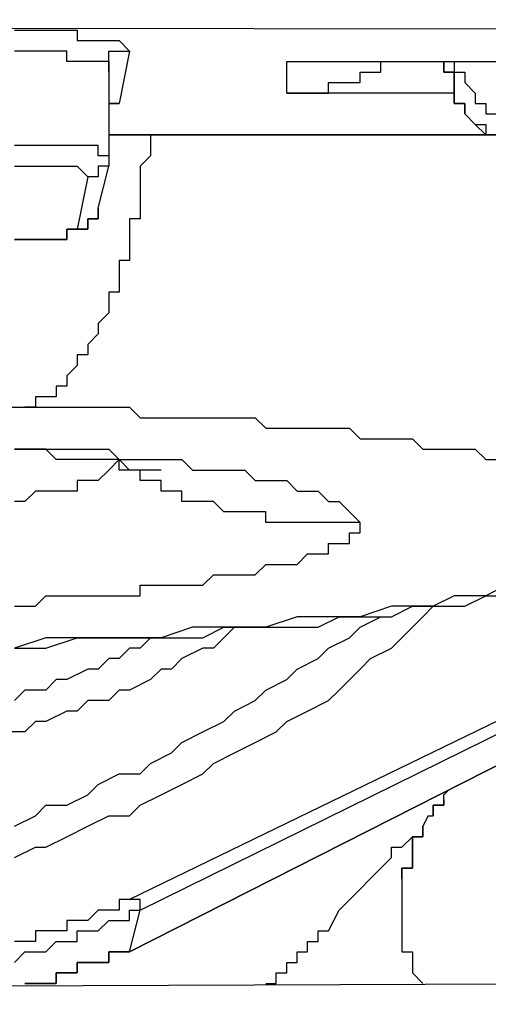
# Model space of a CAD drawing. Units: inches. Extents: x -84 to 88, y -6 to 113.
# Drawn here: x 11 to 11, y 51 to 52 of the extents above; entities that cross this region are included whole.
import ezdxf

# ---------------------------------------------------------------- set-up
doc = ezdxf.new("R2010")
doc.units = ezdxf.units.IN
doc.header["$MEASUREMENT"] = 0

# ---------------------------------------------------------------- blocks, each defined once
blk = doc.blocks.new('PeakFlow C front')
at = {"color": 8}
for p, q in [((11.01935, 53.3169), (7.31209, 53.32363)), ((10.40708, 53.3169), (10.41381, 53.3169)), ((10.41381, 53.3169), (10.42054, 53.3169)), ((10.42054, 53.3169), (10.42727, 53.3169)), ((10.42727, 53.3169), (10.43399, 53.3169)), ((10.43399, 53.3169), (10.44072, 53.3169)), ((10.44072, 53.3169), (10.44745, 53.3169)), ((10.44745, 53.3169), (10.44745, 53.31017)), ((10.44745, 53.31017), (10.45418, 53.31017)), ((10.45418, 53.31017), (10.46091, 53.31017)), ((10.46091, 53.31017), (10.46764, 53.31017)), ((10.46764, 53.31017), (10.47436, 53.31017)), ((10.47436, 53.31017), (10.48109, 53.30344)), ((10.41381, 53.30344), (10.40708, 53.30344)), ((10.42054, 53.30344), (10.41381, 53.30344)), ((10.42727, 53.30344), (10.42054, 53.30344)), ((10.43399, 53.30344), (10.42727, 53.30344)), ((10.44072, 53.30344), (10.43399, 53.30344)), ((10.44072, 53.29671), (10.44072, 53.30344)), ((10.46764, 53.29671), (10.46764, 53.30344)), ((10.46764, 53.30344), (10.47436, 53.30344)), ((10.48109, 53.30344), (10.47436, 53.2698)), ((10.47436, 53.30344), (10.48109, 53.30344)), ((10.44745, 53.29671), (10.44072, 53.29671)), ((10.45418, 53.29671), (10.44745, 53.29671)), ((10.46091, 53.29671), (10.45418, 53.29671)), ((10.46764, 53.29671), (10.46091, 53.29671)), ((10.46764, 53.28998), (10.46764, 53.29671)), ((10.46764, 53.29671), (10.46764, 53.28998)), ((10.58202, 53.27653), (10.58202, 53.29671)), ((10.58202, 53.29671), (10.92516, 53.29671)), ((10.64257, 53.28998), (10.64257, 53.29671)), ((10.64257, 53.29671), (10.6493, 53.29671)), ((10.68294, 53.28998), (10.68294, 53.29671)), ((10.68294, 53.29671), (10.68294, 53.28998)), ((10.68967, 53.29671), (10.68967, 53.28998)), ((10.46764, 53.28998), (10.46764, 53.23616)), ((10.62911, 53.28326), (10.62911, 53.28998)), ((10.62911, 53.28998), (10.63584, 53.28998)), ((10.63584, 53.28998), (10.64257, 53.28998)), ((10.68967, 53.28998), (10.68294, 53.28998)), ((10.68294, 53.28998), (10.68967, 53.28998)), ((10.68967, 53.28998), (10.6964, 53.28998)), ((10.68967, 53.28326), (10.68967, 53.28998)), ((10.68967, 53.28998), (10.68967, 53.28326)), ((10.6964, 53.28998), (10.6964, 53.28326)), ((10.60893, 53.27653), (10.60893, 53.28326)), ((10.60893, 53.28326), (10.61566, 53.28326)), ((10.61566, 53.28326), (10.62239, 53.28326)), ((10.62239, 53.28326), (10.62911, 53.28326)), ((10.68967, 53.27653), (10.68967, 53.28326)), ((10.68967, 53.28326), (10.68967, 53.27653)), ((10.6964, 53.28326), (10.70312, 53.27653)), ((10.68967, 53.27653), (10.58202, 53.27653)), ((10.58202, 53.27653), (10.58874, 53.27653)), ((10.58874, 53.27653), (10.59547, 53.27653)), ((10.59547, 53.27653), (10.6022, 53.27653)), ((10.6022, 53.27653), (10.60893, 53.27653)), ((10.68967, 53.2698), (10.68967, 53.27653)), ((10.68967, 53.27653), (10.68967, 53.2698)), ((10.70312, 53.27653), (10.70312, 53.2698)), ((10.46764, 53.2698), (10.47436, 53.2698)), ((10.47436, 53.2698), (10.46764, 53.2698)), ((10.6964, 53.2698), (10.68967, 53.2698)), ((10.68967, 53.2698), (10.6964, 53.2698)), ((10.6964, 53.26307), (10.6964, 53.2698)), ((10.6964, 53.2698), (10.6964, 53.26307)), ((10.70312, 53.2698), (10.70985, 53.2698)), ((10.70985, 53.2698), (10.70985, 53.26307)), ((10.70312, 53.25634), (10.6964, 53.26307)), ((10.6964, 53.26307), (10.70312, 53.25634)), ((10.70985, 53.26307), (10.71658, 53.26307)), ((10.70985, 53.24961), (10.70312, 53.25634)), ((10.70312, 53.25634), (10.70985, 53.25634)), ((10.70985, 53.25634), (10.70985, 53.24961)), ((10.46764, 53.24961), (10.70985, 53.24961)), ((10.70985, 53.24961), (10.46764, 53.24961)), ((10.49455, 53.24961), (10.49455, 53.24289)), ((10.71658, 53.24961), (10.70985, 53.24961)), ((10.70985, 53.24961), (10.71658, 53.24961)), ((10.41381, 53.24289), (10.40708, 53.24289)), ((10.42054, 53.24289), (10.41381, 53.24289)), ((10.42727, 53.24289), (10.42054, 53.24289)), ((10.43399, 53.24289), (10.42727, 53.24289)), ((10.44072, 53.24289), (10.43399, 53.24289)), ((10.44745, 53.24289), (10.44072, 53.24289)), ((10.45418, 53.24289), (10.44745, 53.24289)), ((10.46091, 53.24289), (10.45418, 53.24289)), ((10.46091, 53.23616), (10.46091, 53.24289)), ((10.49455, 53.24289), (10.49455, 53.23616)), ((10.46764, 53.23616), (10.46091, 53.23616)), ((10.46764, 53.23616), (10.46764, 53.22943)), ((10.49455, 53.23616), (10.48782, 53.22943)), ((10.40708, 53.22943), (10.41381, 53.22943)), ((10.41381, 53.22943), (10.42054, 53.22943)), ((10.42054, 53.22943), (10.42727, 53.22943)), ((10.42727, 53.22943), (10.43399, 53.22943)), ((10.43399, 53.22943), (10.44072, 53.22943)), ((10.44072, 53.22943), (10.44745, 53.22943)), ((10.44745, 53.22943), (10.45418, 53.2227)), ((10.46091, 53.20252), (10.46764, 53.22943)), ((10.46764, 53.22943), (10.46091, 53.22943)), ((10.46091, 53.22943), (10.46091, 53.2227)), ((10.48782, 53.22943), (10.48782, 53.2227)), ((10.45418, 53.2227), (10.44745, 53.18906)), ((10.46091, 53.2227), (10.45418, 53.2227)), ((10.48782, 53.2227), (10.48782, 53.21597)), ((10.48782, 53.21597), (10.48782, 53.20924)), ((10.48782, 53.20924), (10.48782, 53.20252)), ((10.46091, 53.20252), (10.46091, 53.19579)), ((10.46091, 53.19579), (10.46091, 53.20252)), ((10.48782, 53.20252), (10.48782, 53.19579)), ((10.46091, 53.19579), (10.45418, 53.19579)), ((10.45418, 53.19579), (10.45418, 53.18906)), ((10.45418, 53.18906), (10.45418, 53.19579)), ((10.45418, 53.19579), (10.46091, 53.19579)), ((10.48782, 53.19579), (10.48109, 53.19579)), ((10.48109, 53.19579), (10.48109, 53.18906)), ((10.44745, 53.18906), (10.44072, 53.18906)), ((10.44072, 53.18906), (10.44072, 53.18233)), ((10.44072, 53.18233), (10.44072, 53.18906)), ((10.44072, 53.18906), (10.44745, 53.18906)), ((10.45418, 53.18906), (10.44745, 53.18906)), ((10.44745, 53.18906), (10.45418, 53.18906)), ((10.48109, 53.18906), (10.48109, 53.18233)), ((10.41381, 53.18233), (10.40708, 53.18233)), ((10.40708, 53.18233), (10.41381, 53.18233)), ((10.42054, 53.18233), (10.41381, 53.18233)), ((10.41381, 53.18233), (10.42054, 53.18233)), ((10.42727, 53.18233), (10.42054, 53.18233)), ((10.42054, 53.18233), (10.42727, 53.18233)), ((10.43399, 53.18233), (10.42727, 53.18233)), ((10.42727, 53.18233), (10.43399, 53.18233)), ((10.44072, 53.18233), (10.43399, 53.18233)), ((10.43399, 53.18233), (10.44072, 53.18233)), ((10.48109, 53.18233), (10.48109, 53.1756)), ((10.48109, 53.1756), (10.48109, 53.16888)), ((10.48109, 53.16888), (10.47436, 53.16888)), ((10.47436, 53.16888), (10.47436, 53.16215)), ((10.47436, 53.16215), (10.47436, 53.15542)), ((10.47436, 53.15542), (10.47436, 53.14869)), ((10.47436, 53.14869), (10.46764, 53.14869)), ((10.46764, 53.14869), (10.46764, 53.14196)), ((10.46764, 53.14196), (10.46764, 53.13523)), ((10.46764, 53.13523), (10.46091, 53.12851)), ((10.46091, 53.12851), (10.46091, 53.12178)), ((10.46091, 53.12178), (10.45418, 53.11505)), ((10.45418, 53.11505), (10.45418, 53.10832)), ((10.45418, 53.10832), (10.44745, 53.10832)), ((10.44745, 53.10832), (10.44745, 53.10159)), ((10.44745, 53.10159), (10.44072, 53.09486)), ((10.44072, 53.09486), (10.44072, 53.08814)), ((10.44072, 53.08814), (10.43399, 53.08814)), ((10.43399, 53.08814), (10.43399, 53.08141)), ((10.42727, 53.08141), (10.42054, 53.08141)), ((10.42054, 53.08141), (10.42054, 53.07468)), ((10.43399, 53.08141), (10.42727, 53.08141)), ((10.3869, 53.07468), (10.41381, 53.07468)), ((10.42054, 53.07468), (10.41381, 53.07468)), ((10.41381, 53.07468), (10.42054, 53.07468)), ((10.42054, 53.07468), (10.42727, 53.07468)), ((10.42727, 53.07468), (10.44072, 53.07468)), ((10.44072, 53.07468), (10.44745, 53.07468)), ((10.44745, 53.07468), (10.45418, 53.07468)), ((10.45418, 53.07468), (10.46091, 53.07468)), ((10.46091, 53.07468), (10.46764, 53.07468)), ((10.46764, 53.07468), (10.47436, 53.07468)), ((10.47436, 53.07468), (10.48109, 53.07468)), ((10.48109, 53.07468), (10.48782, 53.06795)), ((10.48782, 53.06795), (10.49455, 53.06795)), ((10.49455, 53.06795), (10.50128, 53.06795)), ((10.50128, 53.06795), (10.50801, 53.06795)), ((10.50801, 53.06795), (10.51473, 53.06795)), ((10.51473, 53.06795), (10.52146, 53.06795)), ((10.52146, 53.06795), (10.52819, 53.06795)), ((10.52819, 53.06795), (10.53492, 53.06795)), ((10.53492, 53.06795), (10.54165, 53.06795)), ((10.54165, 53.06795), (10.54837, 53.06795)), ((10.54837, 53.06795), (10.5551, 53.06795)), ((10.5551, 53.06795), (10.56183, 53.06795)), ((10.56183, 53.06795), (10.56856, 53.06122)), ((10.56856, 53.06122), (10.57529, 53.06122)), ((10.57529, 53.06122), (10.58202, 53.06122)), ((10.58202, 53.06122), (10.58874, 53.06122)), ((10.58874, 53.06122), (10.59547, 53.06122)), ((10.59547, 53.06122), (10.6022, 53.06122)), ((10.6022, 53.06122), (10.60893, 53.06122)), ((10.60893, 53.06122), (10.61566, 53.06122)), ((10.61566, 53.06122), (10.62239, 53.06122)), ((10.62239, 53.06122), (10.62911, 53.0545)), ((10.62911, 53.0545), (10.63584, 53.0545)), ((10.63584, 53.0545), (10.64257, 53.0545)), ((10.64257, 53.0545), (10.6493, 53.0545)), ((10.6493, 53.0545), (10.65603, 53.0545)), ((10.65603, 53.0545), (10.66276, 53.0545)), ((10.66276, 53.0545), (10.66948, 53.04777)), ((10.40708, 53.04777), (10.41381, 53.04777)), ((10.41381, 53.04777), (10.40708, 53.04777)), ((10.41381, 53.04777), (10.42054, 53.04777)), ((10.42054, 53.04777), (10.41381, 53.04777)), ((10.42054, 53.04777), (10.42727, 53.04777)), ((10.42727, 53.04777), (10.42054, 53.04777)), ((10.42727, 53.04777), (10.43399, 53.04777)), ((10.43399, 53.04104), (10.42727, 53.04777)), ((10.43399, 53.04777), (10.44072, 53.04777)), ((10.44072, 53.04777), (10.44745, 53.04777)), ((10.44745, 53.04777), (10.45418, 53.04777)), ((10.45418, 53.04777), (10.46091, 53.04777)), ((10.46091, 53.04777), (10.46764, 53.04777)), ((10.46764, 53.04777), (10.47436, 53.04104)), ((10.66948, 53.04777), (10.67621, 53.04777)), ((10.67621, 53.04777), (10.68294, 53.04777)), ((10.68294, 53.04777), (10.68967, 53.04777)), ((10.68967, 53.04777), (10.6964, 53.04777)), ((10.6964, 53.04777), (10.70312, 53.04777)), ((10.70312, 53.04777), (10.70985, 53.04104)), ((10.44072, 53.04104), (10.43399, 53.04104)), ((10.44745, 53.04104), (10.44072, 53.04104)), ((10.45418, 53.04104), (10.44745, 53.04104)), ((10.46091, 53.04104), (10.45418, 53.04104)), ((10.46764, 53.04104), (10.46091, 53.04104)), ((10.47436, 53.04104), (10.46764, 53.03431)), ((10.47436, 53.04104), (10.46764, 53.04104)), ((10.47436, 53.04104), (10.48109, 53.04104)), ((10.47436, 53.03431), (10.47436, 53.04104)), ((10.48109, 53.03431), (10.47436, 53.04104)), ((10.48109, 53.04104), (10.48782, 53.04104)), ((10.48782, 53.04104), (10.49455, 53.04104)), ((10.49455, 53.04104), (10.50128, 53.04104)), ((10.50128, 53.04104), (10.50801, 53.04104)), ((10.50801, 53.04104), (10.51473, 53.04104)), ((10.51473, 53.04104), (10.52146, 53.03431)), ((10.70985, 53.04104), (10.71658, 53.04104)), ((10.46764, 53.03431), (10.46091, 53.02758)), ((10.48109, 53.03431), (10.47436, 53.03431)), ((10.48782, 53.03431), (10.48109, 53.03431)), ((10.48782, 53.03431), (10.48109, 53.03431)), ((10.48782, 53.02758), (10.48782, 53.03431)), ((10.49455, 53.03431), (10.48782, 53.03431)), ((10.50128, 53.03431), (10.49455, 53.03431)), ((10.52146, 53.03431), (10.52819, 53.03431)), ((10.52819, 53.03431), (10.53492, 53.03431)), ((10.53492, 53.03431), (10.54165, 53.03431)), ((10.54165, 53.03431), (10.54837, 53.03431)), ((10.54837, 53.03431), (10.5551, 53.03431)), ((10.5551, 53.03431), (10.56183, 53.02758)), ((10.45418, 53.02758), (10.44745, 53.02758)), ((10.44745, 53.02758), (10.44745, 53.02085)), ((10.46091, 53.02758), (10.45418, 53.02758)), ((10.49455, 53.02758), (10.48782, 53.02758)), ((10.50128, 53.02758), (10.49455, 53.02758)), ((10.50128, 53.02085), (10.50128, 53.02758)), ((10.56183, 53.02758), (10.56856, 53.02758)), ((10.56856, 53.02758), (10.57529, 53.02758)), ((10.57529, 53.02758), (10.58202, 53.02758)), ((10.58202, 53.02758), (10.58874, 53.02085)), ((10.42054, 53.02085), (10.41381, 53.01413)), ((10.42727, 53.02085), (10.42054, 53.02085)), ((10.43399, 53.02085), (10.42727, 53.02085)), ((10.44072, 53.02085), (10.43399, 53.02085)), ((10.44745, 53.02085), (10.44072, 53.02085)), ((10.50801, 53.02085), (10.50128, 53.02085)), ((10.51473, 53.02085), (10.50801, 53.02085)), ((10.51473, 53.01413), (10.51473, 53.02085)), ((10.58874, 53.02085), (10.59547, 53.02085)), ((10.59547, 53.02085), (10.6022, 53.02085)), ((10.6022, 53.02085), (10.60893, 53.01413)), ((10.41381, 53.01413), (10.40708, 53.01413)), ((10.52146, 53.01413), (10.51473, 53.01413)), ((10.52819, 53.01413), (10.52146, 53.01413)), ((10.53492, 53.01413), (10.52819, 53.01413)), ((10.54165, 53.0074), (10.53492, 53.01413)), ((10.60893, 53.01413), (10.61566, 53.01413)), ((10.61566, 53.01413), (10.62239, 53.0074)), ((10.54837, 53.0074), (10.54165, 53.0074)), ((10.5551, 53.0074), (10.54837, 53.0074)), ((10.56183, 53.0074), (10.5551, 53.0074)), ((10.56856, 53.0074), (10.56183, 53.0074)), ((10.56856, 53.00067), (10.56856, 53.0074)), ((10.62239, 53.0074), (10.62911, 53.00067)), ((10.57529, 53.00067), (10.56856, 53.00067)), ((10.58202, 53.00067), (10.57529, 53.00067)), ((10.58874, 53.00067), (10.58202, 53.00067)), ((10.59547, 53.00067), (10.58874, 53.00067)), ((10.6022, 53.00067), (10.59547, 53.00067)), ((10.60893, 53.00067), (10.6022, 53.00067)), ((10.61566, 53.00067), (10.60893, 53.00067)), ((10.62239, 53.00067), (10.61566, 53.00067)), ((10.62911, 53.00067), (10.62239, 53.00067)), ((10.62911, 52.99394), (10.62911, 53.00067)), ((10.62239, 52.98721), (10.62239, 52.99394)), ((10.62239, 52.99394), (10.62911, 52.99394)), ((10.95207, 52.98721), (10.48109, 52.75845)), ((10.60893, 52.98048), (10.60893, 52.98721)), ((10.60893, 52.98721), (10.61566, 52.98721)), ((10.61566, 52.98721), (10.62239, 52.98721)), ((10.48782, 52.75172), (10.95207, 52.98048)), ((10.58874, 52.97376), (10.59547, 52.98048)), ((10.59547, 52.98048), (10.6022, 52.98048)), ((10.6022, 52.98048), (10.60893, 52.98048)), ((10.56183, 52.96703), (10.56856, 52.97376)), ((10.56856, 52.97376), (10.57529, 52.97376)), ((10.57529, 52.97376), (10.58202, 52.97376)), ((10.58202, 52.97376), (10.58874, 52.97376)), ((10.52819, 52.9603), (10.53492, 52.96703)), ((10.53492, 52.96703), (10.54165, 52.96703)), ((10.54165, 52.96703), (10.54837, 52.96703)), ((10.54837, 52.96703), (10.5551, 52.96703)), ((10.5551, 52.96703), (10.56183, 52.96703)), ((10.48109, 52.72481), (10.94534, 52.9603)), ((10.94534, 52.9603), (10.48109, 52.72481)), ((10.48782, 52.95357), (10.48782, 52.9603)), ((10.48782, 52.9603), (10.49455, 52.9603)), ((10.49455, 52.9603), (10.50128, 52.9603)), ((10.50128, 52.9603), (10.50801, 52.9603)), ((10.50801, 52.9603), (10.51473, 52.9603)), ((10.51473, 52.9603), (10.52146, 52.9603)), ((10.52146, 52.9603), (10.52819, 52.9603)), ((10.72331, 52.9603), (10.70985, 52.95357)), ((10.42054, 52.94684), (10.42727, 52.95357)), ((10.42727, 52.95357), (10.43399, 52.95357)), ((10.43399, 52.95357), (10.44072, 52.95357)), ((10.44072, 52.95357), (10.44745, 52.95357)), ((10.44745, 52.95357), (10.45418, 52.95357)), ((10.45418, 52.95357), (10.46091, 52.95357)), ((10.46091, 52.95357), (10.46764, 52.95357)), ((10.46764, 52.95357), (10.47436, 52.95357)), ((10.47436, 52.95357), (10.48109, 52.95357)), ((10.48109, 52.95357), (10.48782, 52.95357)), ((10.68967, 52.95357), (10.67621, 52.94684)), ((10.6964, 52.95357), (10.68967, 52.95357)), ((10.70985, 52.95357), (10.6964, 52.95357)), ((10.6964, 52.94684), (10.70985, 52.95357)), ((10.70985, 52.95357), (10.72331, 52.95357)), ((10.40708, 52.94684), (10.41381, 52.94684)), ((10.41381, 52.94684), (10.42054, 52.94684)), ((10.6493, 52.94684), (10.62911, 52.94011)), ((10.66276, 52.94684), (10.6493, 52.94684)), ((10.6493, 52.94011), (10.66276, 52.94684)), ((10.67621, 52.94684), (10.66276, 52.94684)), ((10.66276, 52.94684), (10.67621, 52.94684)), ((10.66948, 52.94011), (10.67621, 52.94684)), ((10.67621, 52.94684), (10.68294, 52.94684)), ((10.68294, 52.94684), (10.6964, 52.94684)), ((10.58874, 52.94011), (10.56856, 52.93339)), ((10.6022, 52.94011), (10.58874, 52.94011)), ((10.61566, 52.94011), (10.6022, 52.94011)), ((10.6022, 52.93339), (10.61566, 52.94011)), ((10.62911, 52.94011), (10.61566, 52.94011)), ((10.61566, 52.94011), (10.62911, 52.94011)), ((10.62911, 52.93339), (10.64257, 52.94011)), ((10.62911, 52.94011), (10.6493, 52.94011)), ((10.65603, 52.92666), (10.66948, 52.94011)), ((10.52146, 52.93339), (10.50128, 52.92666)), ((10.53492, 52.93339), (10.52146, 52.93339)), ((10.52819, 52.92666), (10.54165, 52.93339)), ((10.5551, 52.93339), (10.53492, 52.93339)), ((10.54837, 52.93339), (10.54165, 52.92666)), ((10.54165, 52.93339), (10.56183, 52.93339)), ((10.56856, 52.93339), (10.5551, 52.93339)), ((10.56183, 52.93339), (10.57529, 52.93339)), ((10.57529, 52.93339), (10.58874, 52.93339)), ((10.58874, 52.93339), (10.6022, 52.93339)), ((10.62239, 52.92666), (10.62911, 52.93339)), ((10.42727, 52.92666), (10.40708, 52.91993)), ((10.44745, 52.92666), (10.42727, 52.92666)), ((10.42727, 52.91993), (10.44745, 52.92666)), ((10.46091, 52.92666), (10.44745, 52.92666)), ((10.44745, 52.92666), (10.46091, 52.92666)), ((10.48109, 52.92666), (10.46091, 52.92666)), ((10.46091, 52.92666), (10.48109, 52.92666)), ((10.50128, 52.92666), (10.48109, 52.92666)), ((10.48109, 52.92666), (10.49455, 52.92666)), ((10.49455, 52.92666), (10.48782, 52.91993)), ((10.49455, 52.92666), (10.50801, 52.92666)), ((10.50801, 52.92666), (10.52819, 52.92666)), ((10.54165, 52.92666), (10.53492, 52.91993)), ((10.60893, 52.91993), (10.62239, 52.92666)), ((10.6493, 52.91993), (10.65603, 52.92666)), ((10.40708, 52.91993), (10.42727, 52.91993)), ((10.48109, 52.91993), (10.47436, 52.9132)), ((10.48782, 52.91993), (10.48109, 52.91993)), ((10.52819, 52.91993), (10.51473, 52.9132)), ((10.53492, 52.91993), (10.52819, 52.91993)), ((10.6022, 52.9132), (10.60893, 52.91993)), ((10.63584, 52.9132), (10.6493, 52.91993)), ((10.46764, 52.9132), (10.46091, 52.90647)), ((10.47436, 52.9132), (10.46764, 52.9132)), ((10.51473, 52.9132), (10.50801, 52.90647)), ((10.58874, 52.90647), (10.6022, 52.9132)), ((10.62911, 52.90647), (10.63584, 52.9132)), ((10.45418, 52.90647), (10.44072, 52.89975)), ((10.46091, 52.90647), (10.45418, 52.90647)), ((10.50128, 52.90647), (10.49455, 52.89975)), ((10.50801, 52.90647), (10.50128, 52.90647)), ((10.58202, 52.89975), (10.58874, 52.90647)), ((10.61566, 52.89302), (10.62911, 52.90647)), ((10.43399, 52.89975), (10.42727, 52.89302)), ((10.44072, 52.89975), (10.43399, 52.89975)), ((10.49455, 52.89975), (10.48109, 52.89302)), ((10.56856, 52.89302), (10.58202, 52.89975)), ((10.41381, 52.89302), (10.40708, 52.88629)), ((10.42054, 52.89302), (10.41381, 52.89302)), ((10.42727, 52.89302), (10.42054, 52.89302)), ((10.47436, 52.89302), (10.46764, 52.88629)), ((10.48109, 52.89302), (10.47436, 52.89302)), ((10.56183, 52.88629), (10.56856, 52.89302)), ((10.60893, 52.88629), (10.61566, 52.89302)), ((10.45418, 52.88629), (10.44745, 52.87956)), ((10.46764, 52.88629), (10.45418, 52.88629)), ((10.54837, 52.87956), (10.56183, 52.88629)), ((10.59547, 52.87956), (10.60893, 52.88629)), ((10.44072, 52.87956), (10.42727, 52.87283)), ((10.44745, 52.87956), (10.44072, 52.87956)), ((10.54165, 52.87283), (10.54837, 52.87956)), ((10.58202, 52.87283), (10.59547, 52.87956)), ((10.42054, 52.87283), (10.41381, 52.8661)), ((10.42727, 52.87283), (10.42054, 52.87283)), ((10.52819, 52.8661), (10.54165, 52.87283)), ((10.57529, 52.8661), (10.58202, 52.87283)), ((10.41381, 52.8661), (10.40035, 52.8661)), ((10.51473, 52.85938), (10.52819, 52.8661)), ((10.56183, 52.85938), (10.57529, 52.8661)), ((10.50801, 52.85265), (10.51473, 52.85938)), ((10.54837, 52.85265), (10.56183, 52.85938)), ((10.49455, 52.84592), (10.50801, 52.85265)), ((10.53492, 52.84592), (10.54837, 52.85265)), ((10.48782, 52.83919), (10.49455, 52.84592)), ((10.52819, 52.83919), (10.53492, 52.84592)), ((10.46091, 52.83246), (10.47436, 52.83919)), ((10.47436, 52.83919), (10.48782, 52.83919)), ((10.51473, 52.83246), (10.52819, 52.83919)), ((10.45418, 52.82573), (10.46091, 52.83246)), ((10.50128, 52.82573), (10.51473, 52.83246)), ((10.44072, 52.81901), (10.45418, 52.82573)), ((10.48782, 52.81901), (10.50128, 52.82573)), ((10.68591, 52.8287), (10.68292, 52.82571)), ((10.68294, 52.81901), (10.68294, 52.82573)), ((10.68294, 52.82573), (10.68294, 52.82569)), ((10.68294, 52.82269), (10.68294, 52.81901)), ((10.42054, 52.81228), (10.42727, 52.81901)), ((10.42727, 52.81901), (10.44072, 52.81901)), ((10.48109, 52.81228), (10.48782, 52.81901)), ((10.67621, 52.81228), (10.67621, 52.81901)), ((10.68294, 52.81901), (10.67621, 52.81901)), ((10.67621, 52.81901), (10.67621, 52.81228)), ((10.67621, 52.81228), (10.67621, 52.81901)), ((10.67621, 52.81228), (10.67621, 52.81901)), ((10.67621, 52.81901), (10.67621, 52.81228)), ((10.67621, 52.81228), (10.67621, 52.81901)), ((10.67621, 52.81901), (10.68294, 52.81901)), ((10.68294, 52.81901), (10.67621, 52.81901)), ((10.67621, 52.81901), (10.67621, 52.81228)), ((10.40708, 52.80555), (10.42054, 52.81228)), ((10.45418, 52.80555), (10.46764, 52.81228)), ((10.46764, 52.81228), (10.48109, 52.81228)), ((10.67285, 52.81228), (10.66948, 52.80555)), ((10.67285, 52.81228), (10.67621, 52.81228)), ((10.44072, 52.79882), (10.45418, 52.80555)), ((10.66948, 52.80555), (10.66948, 52.79882)), ((10.66948, 52.79882), (10.66948, 52.80555)), ((10.66948, 52.80555), (10.66948, 52.79882)), ((10.42727, 52.79209), (10.44072, 52.79882)), ((10.65603, 52.79209), (10.66276, 52.79882)), ((10.66948, 52.79882), (10.66276, 52.79882)), ((10.66276, 52.79882), (10.66276, 52.79209)), ((10.66276, 52.79209), (10.66276, 52.79882)), ((10.66276, 52.79882), (10.66948, 52.79882)), ((10.66276, 52.79209), (10.66276, 52.79882)), ((10.66948, 52.79882), (10.66276, 52.79882)), ((10.66276, 52.79882), (10.66276, 52.79209)), ((10.40708, 52.78537), (10.42054, 52.79209)), ((10.42054, 52.79209), (10.42727, 52.79209)), ((10.6493, 52.78537), (10.6493, 52.79209)), ((10.6493, 52.79209), (10.65603, 52.79209)), ((10.66276, 52.79209), (10.66276, 52.78537)), ((10.66276, 52.78537), (10.66276, 52.79209)), ((10.66276, 52.79209), (10.66276, 52.78537)), ((10.63584, 52.77191), (10.6493, 52.78537)), ((10.66276, 52.78537), (10.66276, 52.77864)), ((10.66276, 52.77864), (10.66276, 52.78537)), ((10.66276, 52.78537), (10.66276, 52.77864)), ((10.66276, 52.77864), (10.65603, 52.77864)), ((10.65603, 52.77864), (10.65603, 52.77191)), ((10.65603, 52.77191), (10.65603, 52.77864)), ((10.65603, 52.77864), (10.66276, 52.77864)), ((10.66276, 52.77864), (10.65603, 52.77864)), ((10.65603, 52.77864), (10.65603, 52.77191)), ((10.62911, 52.76518), (10.63584, 52.77191)), ((10.65603, 52.77191), (10.65603, 52.76518)), ((10.61566, 52.75172), (10.62911, 52.76518)), ((10.65603, 52.76518), (10.65603, 52.75845)), ((10.48109, 52.75845), (10.47436, 52.75845)), ((10.47436, 52.75845), (10.47436, 52.75172)), ((10.48782, 52.75845), (10.48109, 52.75845)), ((10.48782, 52.75172), (10.48782, 52.75845)), ((10.65603, 52.75845), (10.65603, 52.75172)), ((10.46091, 52.75172), (10.45418, 52.745)), ((10.46764, 52.75172), (10.46091, 52.75172)), ((10.47436, 52.75172), (10.46764, 52.75172)), ((10.48109, 52.745), (10.48109, 52.75172)), ((10.48109, 52.75172), (10.48782, 52.75172)), ((10.48109, 52.72481), (10.48782, 52.75172)), ((10.60893, 52.73827), (10.61566, 52.75172)), ((10.65603, 52.75172), (10.65603, 52.745)), ((10.44745, 52.745), (10.44072, 52.745)), ((10.44072, 52.745), (10.44072, 52.73827)), ((10.45418, 52.745), (10.44745, 52.745)), ((10.46091, 52.73827), (10.46764, 52.745)), ((10.46764, 52.745), (10.47436, 52.745)), ((10.47436, 52.745), (10.48109, 52.745)), ((10.65603, 52.745), (10.65603, 52.73827)), ((10.42727, 52.73827), (10.42054, 52.73827)), ((10.42054, 52.73827), (10.42054, 52.73154)), ((10.43399, 52.73827), (10.42727, 52.73827)), ((10.44072, 52.73827), (10.43399, 52.73827)), ((10.44745, 52.73154), (10.44745, 52.73827)), ((10.44745, 52.73827), (10.45418, 52.73827)), ((10.45418, 52.73827), (10.46091, 52.73827)), ((10.6022, 52.73154), (10.6022, 52.73827)), ((10.6022, 52.73827), (10.60893, 52.73827)), ((10.65603, 52.73827), (10.65603, 52.73154)), ((10.41381, 52.73154), (10.40708, 52.73154)), ((10.42054, 52.73154), (10.41381, 52.73154)), ((10.42727, 52.72481), (10.43399, 52.73154)), ((10.43399, 52.73154), (10.44072, 52.73154)), ((10.44072, 52.73154), (10.44745, 52.73154)), ((10.59547, 52.72481), (10.59547, 52.73154)), ((10.59547, 52.73154), (10.6022, 52.73154)), ((10.65603, 52.73154), (10.65603, 52.72481)), ((10.40708, 52.71808), (10.41381, 52.72481)), ((10.41381, 52.72481), (10.42054, 52.72481)), ((10.42054, 52.72481), (10.42727, 52.72481)), ((10.46764, 52.71808), (10.46764, 52.72481)), ((10.46764, 52.72481), (10.47436, 52.72481)), ((10.47436, 52.72481), (10.46764, 52.72481)), ((10.46764, 52.72481), (10.46764, 52.71808)), ((10.47436, 52.72481), (10.48109, 52.72481)), ((10.48109, 52.72481), (10.47436, 52.72481)), ((10.58874, 52.71808), (10.58874, 52.72481)), ((10.58874, 52.72481), (10.59547, 52.72481)), ((10.65603, 52.72481), (10.66276, 52.72481)), ((10.66276, 52.72481), (10.66276, 52.71808)), ((10.44745, 52.71135), (10.44745, 52.71808)), ((10.44745, 52.71808), (10.45418, 52.71808)), ((10.45418, 52.71808), (10.44745, 52.71808)), ((10.44745, 52.71808), (10.44745, 52.71135)), ((10.45418, 52.71808), (10.46091, 52.71808)), ((10.46091, 52.71808), (10.45418, 52.71808)), ((10.46091, 52.71808), (10.46764, 52.71808)), ((10.46764, 52.71808), (10.46091, 52.71808)), ((10.58202, 52.71135), (10.58202, 52.71808)), ((10.58202, 52.71808), (10.58874, 52.71808)), ((10.66276, 52.71808), (10.66276, 52.71135)), ((10.43399, 52.70463), (10.43399, 52.71135)), ((10.43399, 52.71135), (10.44072, 52.71135)), ((10.44072, 52.71135), (10.43399, 52.71135)), ((10.43399, 52.71135), (10.43399, 52.70463)), ((10.44072, 52.71135), (10.44745, 52.71135)), ((10.44745, 52.71135), (10.44072, 52.71135)), ((10.57529, 52.70463), (10.57529, 52.71135)), ((10.57529, 52.71135), (10.58202, 52.71135)), ((10.66276, 52.71135), (10.66948, 52.70463)), ((10.41381, 52.70463), (10.42054, 52.70463)), ((10.42054, 52.70463), (10.41381, 52.70463)), ((10.42054, 52.70463), (10.42727, 52.70463)), ((10.42727, 52.70463), (10.42054, 52.70463)), ((10.42727, 52.70463), (10.43399, 52.70463)), ((10.43399, 52.70463), (10.42727, 52.70463)), ((10.56856, 52.70463), (10.57529, 52.70463))]:
    blk.add_line(p, q, dxfattribs=at)
blk.add_line((10.89152, 52.70463), (7.06987, 52.69117))

msp = doc.modelspace()

# ---------------------------------------------------------------- block references
msp.add_blockref('PeakFlow C front', (0.6185, -1.19701))

doc.saveas('drawing.dxf')
